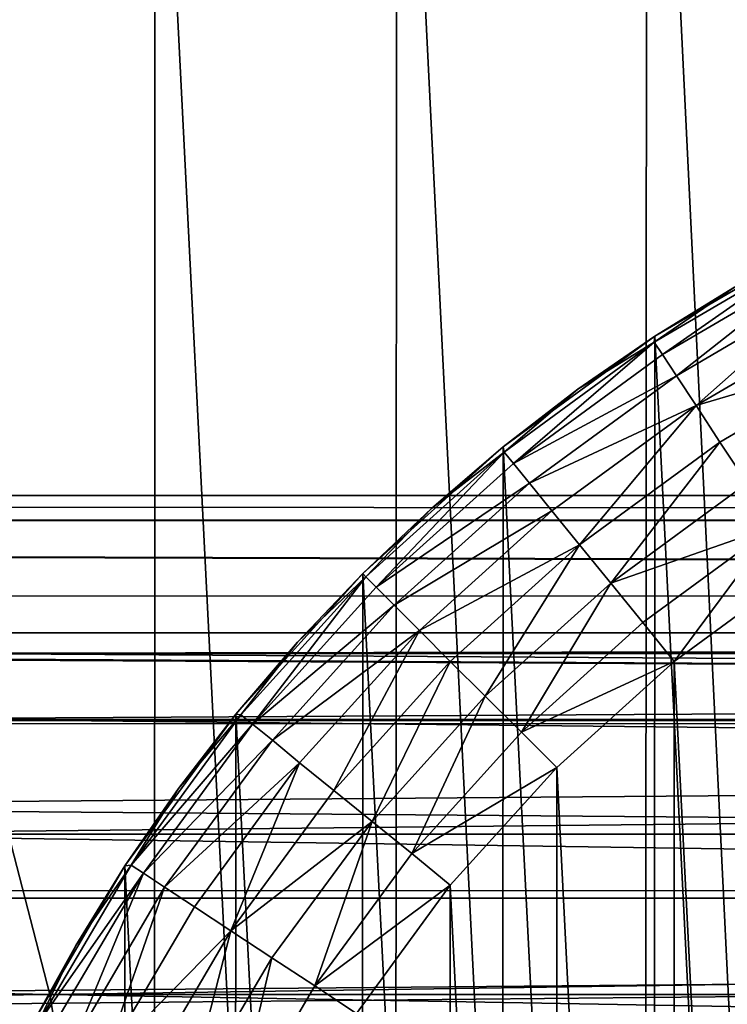
# Model space of a CAD drawing. Units: metres. Extents: x 0.2 to 1.3, y -1.39 to -0.41.
# Drawn here: x 1.02 to 1.03, y -1.24 to -1.23 of the extents above; entities that cross this region are included whole.
import ezdxf

# ---------------------------------------------------------------- set-up
doc = ezdxf.new("R2010")
doc.units = ezdxf.units.M
doc.header["$MEASUREMENT"] = 0
doc.layers.add('SKP_connectors_D3G', color=7, linetype='Continuous')

# ---------------------------------------------------------------- blocks, each defined once
blk = doc.blocks.new('2ac3a90b-2b27-405d-9c1e-de73b7084c94')
at = {"layer": 'SKP_connectors_D3G', "color": 18, "true_color": 0x000000}
for points in [[(1.79318, -6.412622, 0.079), (1.793149, -6.470306, 0.079), (1.795938, -6.469361, 0.079)], [(1.793149, -6.470306, 0.077), (1.79318, -6.412622, 0.077), (1.795938, -6.469361, 0.077)], [(1.79318, -6.412622, 0.079), (1.795938, -6.469361, 0.079), (1.795969, -6.413572, 0.079)], [(1.795938, -6.469361, 0.077), (1.79318, -6.412622, 0.077), (1.795969, -6.413572, 0.077)], [(1.795969, -6.413572, 0.079), (1.795938, -6.469361, 0.079), (1.798672, -6.468118, 0.079)], [(1.795938, -6.469361, 0.077), (1.795969, -6.413572, 0.077), (1.798672, -6.468118, 0.077)], [(1.795969, -6.413572, 0.079), (1.798672, -6.468118, 0.079), (1.7987, -6.41482, 0.079)], [(1.798672, -6.468118, 0.077), (1.795969, -6.413572, 0.077), (1.7987, -6.41482, 0.077)], [(1.7987, -6.41482, 0.079), (1.798672, -6.468118, 0.079), (1.801313, -6.466578, 0.079)], [(1.798672, -6.468118, 0.077), (1.7987, -6.41482, 0.077), (1.801313, -6.466578, 0.077)], [(1.7987, -6.41482, 0.079), (1.801313, -6.466578, 0.079), (1.801336, -6.41636, 0.079)], [(1.801313, -6.466578, 0.077), (1.7987, -6.41482, 0.077), (1.801336, -6.41636, 0.077)], [(1.801336, -6.41636, 0.079), (1.801313, -6.466578, 0.079), (1.803805, -6.464761, 0.079)], [(1.801313, -6.466578, 0.077), (1.801336, -6.41636, 0.077), (1.803805, -6.464761, 0.077)], [(1.801336, -6.41636, 0.079), (1.803805, -6.464761, 0.079), (1.803829, -6.418178, 0.079)], [(1.803805, -6.464761, 0.077), (1.801336, -6.41636, 0.077), (1.803829, -6.418178, 0.077)], [(1.794086, -6.459231, 0.187), (1.794106, -6.423702, 0.187), (1.795848, -6.458207, 0.187)], [(1.794106, -6.423702, 0), (1.794086, -6.459231, 0), (1.795848, -6.458207, 0)], [(1.794106, -6.423702, 0.187), (1.794086, -6.459231, 0.187), (1.795848, -6.458207, 0.187)], [(1.795848, -6.458207, 0.187), (1.794106, -6.423702, 0.187), (1.795864, -6.424725, 0.187)], [(1.794106, -6.423702, 0), (1.795848, -6.458207, 0), (1.795864, -6.424725, 0)], [(1.794106, -6.423702, 0.187), (1.795848, -6.458207, 0.187), (1.795864, -6.424725, 0.187)], [(1.795848, -6.458207, 0.187), (1.795864, -6.424725, 0.187), (1.797508, -6.456995, 0.187)], [(1.795864, -6.424725, 0), (1.795848, -6.458207, 0), (1.797508, -6.456995, 0)], [(1.795864, -6.424725, 0.187), (1.795848, -6.458207, 0.187), (1.797508, -6.456995, 0.187)], [(1.797508, -6.456995, 0.187), (1.795864, -6.424725, 0.187), (1.797524, -6.425941, 0.187)], [(1.795864, -6.424725, 0), (1.797508, -6.456995, 0), (1.797524, -6.425941, 0)], [(1.795864, -6.424725, 0.187), (1.797508, -6.456995, 0.187), (1.797524, -6.425941, 0.187)], [(1.797508, -6.456995, 0.187), (1.797524, -6.425941, 0.187), (1.799043, -6.455611, 0.187)], [(1.797524, -6.425941, 0), (1.797508, -6.456995, 0), (1.799043, -6.455611, 0)], [(1.797524, -6.425941, 0.187), (1.797508, -6.456995, 0.187), (1.799043, -6.455611, 0.187)], [(1.799043, -6.455611, 0.187), (1.797524, -6.425941, 0.187), (1.799059, -6.427326, 0.187)], [(1.797524, -6.425941, 0), (1.799043, -6.455611, 0), (1.799059, -6.427326, 0)], [(1.797524, -6.425941, 0.187), (1.799043, -6.455611, 0.187), (1.799059, -6.427326, 0.187)], [(1.79425, -6.427258, 0.192), (1.794235, -6.455675, 0.192), (1.795637, -6.45465, 0.192)], [(1.794235, -6.455675, -0.005), (1.79425, -6.427258, -0.005), (1.795637, -6.45465, -0.005)], [(1.79425, -6.427258, 0.192), (1.795637, -6.45465, 0.192), (1.795649, -6.428284, 0.192)], [(1.795637, -6.45465, -0.005), (1.79425, -6.427258, -0.005), (1.795649, -6.428284, -0.005)], [(1.799043, -6.455611, 0.187), (1.799059, -6.427326, 0.187), (1.80043, -6.454074, 0.187)], [(1.799059, -6.427326, 0), (1.799043, -6.455611, 0), (1.80043, -6.454074, 0)], [(1.799059, -6.427326, 0.187), (1.799043, -6.455611, 0.187), (1.80043, -6.454074, 0.187)], [(1.80043, -6.454074, 0.187), (1.799059, -6.427326, 0.187), (1.800446, -6.428863, 0.187)], [(1.799059, -6.427326, 0), (1.80043, -6.454074, 0), (1.800446, -6.428863, 0)], [(1.799059, -6.427326, 0.187), (1.80043, -6.454074, 0.187), (1.800446, -6.428863, 0.187)], [(1.795649, -6.428284, 0.192), (1.795637, -6.45465, 0.192), (1.796922, -6.453488, 0.192)], [(1.795637, -6.45465, -0.005), (1.795649, -6.428284, -0.005), (1.796922, -6.453488, -0.005)], [(1.795649, -6.428284, 0.192), (1.796922, -6.453488, 0.192), (1.796934, -6.429446, 0.192)], [(1.796922, -6.453488, -0.005), (1.795649, -6.428284, -0.005), (1.796934, -6.429446, -0.005)], [(1.80043, -6.454074, 0.187), (1.800446, -6.428863, 0.187), (1.801645, -6.452413, 0.187)], [(1.800446, -6.428863, 0), (1.80043, -6.454074, 0), (1.801645, -6.452413, 0)], [(1.800446, -6.428863, 0.187), (1.80043, -6.454074, 0.187), (1.801645, -6.452413, 0.187)], [(1.801645, -6.452413, 0.187), (1.800446, -6.428863, 0.187), (1.801653, -6.430526, 0.187)], [(1.800446, -6.428863, 0), (1.801645, -6.452413, 0), (1.801653, -6.430526, 0)], [(1.800446, -6.428863, 0.187), (1.801645, -6.452413, 0.187), (1.801653, -6.430526, 0.187)], [(1.796934, -6.429446, 0.192), (1.796922, -6.453488, 0.192), (1.798086, -6.452201, 0.192)], [(1.796922, -6.453488, -0.005), (1.796934, -6.429446, -0.005), (1.798086, -6.452201, -0.005)], [(1.796934, -6.429446, 0.192), (1.798086, -6.452201, 0.192), (1.798098, -6.430737, 0.192)], [(1.798086, -6.452201, -0.005), (1.796934, -6.429446, -0.005), (1.798098, -6.430737, -0.005)], [(1.801645, -6.452413, 0.187), (1.801653, -6.430526, 0.187), (1.802672, -6.450655, 0.187)], [(1.801653, -6.430526, 0), (1.801645, -6.452413, 0), (1.802672, -6.450655, 0)], [(1.801653, -6.430526, 0.187), (1.801645, -6.452413, 0.187), (1.802672, -6.450655, 0.187)], [(1.798098, -6.430737, 0.192), (1.798086, -6.452201, 0.192), (1.79911, -6.4508, 0.192)], [(1.798086, -6.452201, -0.005), (1.798098, -6.430737, -0.005), (1.79911, -6.4508, -0.005)], [(1.802465, -6.451008, 0.671661), (1.682438, -6.448848, 0.647834), (1.802102, -6.448848, 0.673376)], [(1.802465, -6.451008, 0.671661), (1.682801, -6.451008, 0.64612), (1.682438, -6.448848, 0.647834)], [(1.806817, -6.448848, 0.651275), (1.68679, -6.451008, 0.627448), (1.806454, -6.451008, 0.652989)], [(1.806817, -6.448848, 0.651275), (1.687153, -6.448848, 0.625733), (1.68679, -6.451008, 0.627448)], [(1.91836, -6.448959, 0.698116), (1.802465, -6.451008, 0.671661), (1.802102, -6.448848, 0.673376)], [(1.918965, -6.450999, 0.696535), (1.802465, -6.451008, 0.671661), (1.91836, -6.448959, 0.698116)], [(1.800473, -6.449557, 0.19195), (1.79911, -6.4508, 0.192), (1.799567, -6.451101, 0.19195)], [(1.800473, -6.449557, -0.00495), (1.799567, -6.451101, -0.00495), (1.79911, -6.4508, -0.005)], [(1.800473, -6.449557, 0.19195), (1.799567, -6.451101, 0.19195), (1.800036, -6.451408, 0.191789)], [(1.800473, -6.449557, -0.00495), (1.800036, -6.451408, -0.004789), (1.799567, -6.451101, -0.00495)], [(1.800973, -6.449815, 0.191789), (1.800473, -6.449557, 0.19195), (1.800036, -6.451408, 0.191789)], [(1.800973, -6.449815, -0.004789), (1.800036, -6.451408, -0.004789), (1.800473, -6.449557, -0.00495)], [(1.91859, -6.449788, 0.699443), (1.682176, -6.44967, 0.649062), (1.682582, -6.452068, 0.647157)], [(1.918661, -6.450028, 0.67411), (1.687008, -6.452068, 0.626411), (1.687418, -6.44967, 0.624506)], [(1.91934, -6.45205, 0.69771), (1.91859, -6.449788, 0.699443), (1.682582, -6.452068, 0.647157)], [(1.800973, -6.449815, 0.191789), (1.800036, -6.451408, 0.191789), (1.800485, -6.451704, 0.191511)], [(1.800973, -6.449815, -0.004789), (1.800485, -6.451704, -0.004511), (1.800036, -6.451408, -0.004789)], [(1.80145, -6.450061, 0.191511), (1.800973, -6.449815, 0.191789), (1.800485, -6.451704, 0.191511)], [(1.80145, -6.450061, -0.004511), (1.800485, -6.451704, -0.004511), (1.800973, -6.449815, -0.004789)], [(1.919407, -6.452223, 0.676176), (1.687008, -6.452068, 0.626411), (1.918661, -6.450028, 0.67411)], [(1.801872, -6.450285, 0.191121), (1.80145, -6.450061, 0.191511), (1.800485, -6.451704, 0.191511)], [(1.801872, -6.450285, -0.004121), (1.800485, -6.451704, -0.004511), (1.80145, -6.450061, -0.004511)], [(1.801872, -6.450285, 0.191121), (1.800485, -6.451704, 0.191511), (1.800883, -6.451967, 0.191121)], [(1.801872, -6.450285, -0.004121), (1.800883, -6.451967, -0.004121), (1.800485, -6.451704, -0.004511)], [(1.801872, -6.450285, 0.191121), (1.800883, -6.451967, 0.191121), (1.801211, -6.452179, 0.190642)], [(1.801872, -6.450285, -0.004121), (1.801211, -6.452179, -0.003642), (1.800883, -6.451967, -0.004121)], [(1.801872, -6.450285, 0.191121), (1.801211, -6.452179, 0.190642), (1.802215, -6.450465, 0.190642)], [(1.801872, -6.450285, -0.004121), (1.802215, -6.450465, -0.003642), (1.801211, -6.452179, -0.003642)], [(1.802215, -6.450465, 0.190642), (1.801211, -6.452179, 0.190642), (1.801442, -6.452333, 0.190104)], [(1.802215, -6.450465, -0.003642), (1.801442, -6.452333, -0.003104), (1.801211, -6.452179, -0.003642)], [(1.802215, -6.450465, 0.190642), (1.801442, -6.452333, 0.190104), (1.802469, -6.450591, 0.190104)], [(1.802215, -6.450465, -0.003642), (1.802469, -6.450591, -0.003104), (1.801442, -6.452333, -0.003104)], [(1.802469, -6.450591, 0.190104), (1.801442, -6.452333, 0.190104), (1.80261, -6.450665, 0.189546)], [(1.802469, -6.450591, -0.003104), (1.80261, -6.450665, -0.002546), (1.801442, -6.452333, -0.003104)], [(1.80261, -6.450665, 0.189546), (1.801442, -6.452333, 0.190104), (1.801575, -6.452422, 0.189546)], [(1.80261, -6.450665, -0.002546), (1.801575, -6.452422, -0.002546), (1.801442, -6.452333, -0.003104)], [(1.80261, -6.450665, 0.189546), (1.801575, -6.452422, 0.189546), (1.80218, -6.451544, 0.189)], [(1.80261, -6.450665, -0.002546), (1.80218, -6.451544, -0.002), (1.801575, -6.452422, -0.002546)], [(1.802672, -6.450655, 0.187), (1.801645, -6.452413, 0.187), (1.801645, -6.452413, 0)], [(1.802672, -6.450655, 0.187), (1.80218, -6.451544, 0.189), (1.801645, -6.452413, 0.187)], [(1.802672, -6.450655, 0), (1.801645, -6.452413, 0), (1.80218, -6.451544, -0.002)], [(1.802672, -6.450655, 0.187), (1.801645, -6.452413, 0), (1.802672, -6.450655, 0)], [(1.802672, -6.450655, 0.189), (1.80218, -6.451544, 0.189), (1.802672, -6.450655, 0.187)], [(1.802672, -6.450655, 0), (1.80218, -6.451544, -0.002), (1.802672, -6.450655, -0.002)], [(1.802672, -6.450655, 0.189), (1.80261, -6.450665, 0.189546), (1.80218, -6.451544, 0.189)], [(1.802672, -6.450655, -0.002), (1.80218, -6.451544, -0.002), (1.80261, -6.450665, -0.002546)], [(1.799567, -6.451101, 0.19195), (1.79911, -6.4508, 0.192), (1.798086, -6.452201, 0.192)], [(1.799567, -6.451101, -0.00495), (1.798086, -6.452201, -0.005), (1.79911, -6.4508, -0.005)], [(1.802465, -6.451008, 0.671661), (1.683254, -6.452761, 0.644009), (1.682801, -6.451008, 0.64612)], [(1.802465, -6.451008, 0.671661), (1.802918, -6.452761, 0.66955), (1.683254, -6.452761, 0.644009)], [(1.806, -6.452761, 0.6551), (1.68679, -6.451008, 0.627448), (1.686336, -6.452761, 0.629559)], [(1.806, -6.452761, 0.6551), (1.806454, -6.451008, 0.652989), (1.68679, -6.451008, 0.627448)], [(1.918965, -6.450999, 0.696535), (1.91959, -6.452683, 0.694572), (1.802465, -6.451008, 0.671661)], [(1.91959, -6.452683, 0.694572), (1.802918, -6.452761, 0.66955), (1.802465, -6.451008, 0.671661)], [(1.799567, -6.451101, 0.19195), (1.798086, -6.452201, 0.192), (1.798508, -6.452547, 0.19195)], [(1.799567, -6.451101, -0.00495), (1.798508, -6.452547, -0.00495), (1.798086, -6.452201, -0.005)], [(1.799567, -6.451101, 0.19195), (1.798508, -6.452547, 0.19195), (1.798942, -6.452897, 0.191789)], [(1.799567, -6.451101, -0.00495), (1.798942, -6.452897, -0.004789), (1.798508, -6.452547, -0.00495)], [(1.800036, -6.451408, 0.191789), (1.799567, -6.451101, 0.19195), (1.798942, -6.452897, 0.191789)], [(1.800036, -6.451408, -0.004789), (1.798942, -6.452897, -0.004789), (1.799567, -6.451101, -0.00495)], [(1.800485, -6.451704, 0.191511), (1.800036, -6.451408, 0.191789), (1.798942, -6.452897, 0.191789)], [(1.800485, -6.451704, -0.004511), (1.798942, -6.452897, -0.004789), (1.800036, -6.451408, -0.004789)], [(1.80218, -6.451544, 0.189), (1.801575, -6.452422, 0.189546), (1.801645, -6.452413, 0.189)], [(1.80218, -6.451544, -0.002), (1.801645, -6.452413, -0.002), (1.801575, -6.452422, -0.002546)], [(1.80218, -6.451544, 0.189), (1.801645, -6.452413, 0.189), (1.801645, -6.452413, 0.187)], [(1.80218, -6.451544, -0.002), (1.801645, -6.452413, 0), (1.801645, -6.452413, -0.002)], [(1.800485, -6.451704, 0.191511), (1.798942, -6.452897, 0.191789), (1.79936, -6.453239, 0.191511)], [(1.800485, -6.451704, -0.004511), (1.79936, -6.453239, -0.004511), (1.798942, -6.452897, -0.004789)], [(1.800485, -6.451704, 0.191511), (1.79936, -6.453239, 0.191511), (1.799735, -6.45354, 0.191121)], [(1.800485, -6.451704, -0.004511), (1.799735, -6.45354, -0.004121), (1.79936, -6.453239, -0.004511)], [(1.800883, -6.451967, 0.191121), (1.800485, -6.451704, 0.191511), (1.799735, -6.45354, 0.191121)], [(1.800883, -6.451967, -0.004121), (1.799735, -6.45354, -0.004121), (1.800485, -6.451704, -0.004511)], [(1.801211, -6.452179, 0.190642), (1.800883, -6.451967, 0.191121), (1.799735, -6.45354, 0.191121)], [(1.801211, -6.452179, -0.003642), (1.799735, -6.45354, -0.004121), (1.800883, -6.451967, -0.004121)], [(1.91934, -6.45205, 0.69771), (1.682582, -6.452068, 0.647157), (1.920122, -6.453921, 0.695553)], [(1.920122, -6.453921, 0.695553), (1.682582, -6.452068, 0.647157), (1.683082, -6.454016, 0.644811)], [(1.919407, -6.452223, 0.676176), (1.686508, -6.454016, 0.628757), (1.687008, -6.452068, 0.626411)], [(1.920153, -6.453991, 0.678587), (1.686508, -6.454016, 0.628757), (1.919407, -6.452223, 0.676176)], [(1.798508, -6.452547, 0.19195), (1.798086, -6.452201, 0.192), (1.796922, -6.453488, 0.192)], [(1.798508, -6.452547, -0.00495), (1.796922, -6.453488, -0.005), (1.798086, -6.452201, -0.005)], [(1.801211, -6.452179, 0.190642), (1.799735, -6.45354, 0.191121), (1.800032, -6.453787, 0.190642)], [(1.801211, -6.452179, -0.003642), (1.800032, -6.453787, -0.003642), (1.799735, -6.45354, -0.004121)], [(1.801211, -6.452179, 0.190642), (1.800032, -6.453787, 0.190642), (1.801442, -6.452333, 0.190104)], [(1.801211, -6.452179, -0.003642), (1.801442, -6.452333, -0.003104), (1.800032, -6.453787, -0.003642)], [(1.801442, -6.452333, 0.190104), (1.800032, -6.453787, 0.190642), (1.80025, -6.453963, 0.190104)], [(1.801442, -6.452333, -0.003104), (1.80025, -6.453963, -0.003104), (1.800032, -6.453787, -0.003642)], [(1.801442, -6.452333, 0.190104), (1.80025, -6.453963, 0.190104), (1.801575, -6.452422, 0.189546)], [(1.801442, -6.452333, -0.003104), (1.801575, -6.452422, -0.002546), (1.80025, -6.453963, -0.003104)], [(1.801575, -6.452422, 0.189546), (1.80025, -6.453963, 0.190104), (1.800375, -6.454064, 0.189546)], [(1.801575, -6.452422, -0.002546), (1.800375, -6.454064, -0.002546), (1.80025, -6.453963, -0.003104)], [(1.801575, -6.452422, 0.189546), (1.800375, -6.454064, 0.189546), (1.801059, -6.453259, 0.189)], [(1.801575, -6.452422, -0.002546), (1.801059, -6.453259, -0.002), (1.800375, -6.454064, -0.002546)], [(1.801645, -6.452413, 0.187), (1.80043, -6.454074, 0.187), (1.80043, -6.454074, 0)], [(1.801645, -6.452413, 0.187), (1.801059, -6.453259, 0.189), (1.80043, -6.454074, 0.187)], [(1.801645, -6.452413, 0), (1.80043, -6.454074, 0), (1.801059, -6.453259, -0.002)], [(1.801645, -6.452413, 0.187), (1.80043, -6.454074, 0), (1.801645, -6.452413, 0)], [(1.801645, -6.452413, 0.189), (1.801059, -6.453259, 0.189), (1.801645, -6.452413, 0.187)], [(1.801645, -6.452413, 0), (1.801059, -6.453259, -0.002), (1.801645, -6.452413, -0.002)], [(1.801645, -6.452413, 0.189), (1.801575, -6.452422, 0.189546), (1.801059, -6.453259, 0.189)], [(1.801645, -6.452413, -0.002), (1.801059, -6.453259, -0.002), (1.801575, -6.452422, -0.002546)], [(1.798508, -6.452547, 0.19195), (1.796922, -6.453488, 0.192), (1.797309, -6.453876, 0.19195)], [(1.798508, -6.452547, -0.00495), (1.797309, -6.453876, -0.00495), (1.796922, -6.453488, -0.005)], [(1.798508, -6.452547, 0.19195), (1.797309, -6.453876, 0.19195), (1.797704, -6.45427, 0.191789)], [(1.798508, -6.452547, -0.00495), (1.797704, -6.45427, -0.004789), (1.797309, -6.453876, -0.00495)], [(1.798942, -6.452897, 0.191789), (1.798508, -6.452547, 0.19195), (1.797704, -6.45427, 0.191789)], [(1.798942, -6.452897, -0.004789), (1.797704, -6.45427, -0.004789), (1.798508, -6.452547, -0.00495)], [(1.802918, -6.452761, 0.66955), (1.803422, -6.454013, 0.667185), (1.683254, -6.452761, 0.644009)], [(1.803422, -6.454013, 0.667185), (1.683758, -6.454013, 0.641644), (1.683254, -6.452761, 0.644009)], [(1.805497, -6.454013, 0.657465), (1.806, -6.452761, 0.6551), (1.685832, -6.454013, 0.631924)], [(1.806, -6.452761, 0.6551), (1.686336, -6.452761, 0.629559), (1.685832, -6.454013, 0.631924)], [(1.798942, -6.452897, 0.191789), (1.797704, -6.45427, 0.191789), (1.798086, -6.45465, 0.191511)], [(1.798942, -6.452897, -0.004789), (1.798086, -6.45465, -0.004511), (1.797704, -6.45427, -0.004789)], [(1.79936, -6.453239, 0.191511), (1.798942, -6.452897, 0.191789), (1.798086, -6.45465, 0.191511)], [(1.79936, -6.453239, -0.004511), (1.798086, -6.45465, -0.004511), (1.798942, -6.452897, -0.004789)], [(1.79936, -6.453239, 0.191511), (1.798086, -6.45465, 0.191511), (1.798422, -6.454989, 0.191121)], [(1.79936, -6.453239, -0.004511), (1.798422, -6.454989, -0.004121), (1.798086, -6.45465, -0.004511)], [(1.799735, -6.45354, 0.191121), (1.79936, -6.453239, 0.191511), (1.798422, -6.454989, 0.191121)], [(1.799735, -6.45354, -0.004121), (1.798422, -6.454989, -0.004121), (1.79936, -6.453239, -0.004511)], [(1.801059, -6.453259, 0.189), (1.800375, -6.454064, 0.189546), (1.80043, -6.454074, 0.189)], [(1.801059, -6.453259, -0.002), (1.80043, -6.454074, -0.002), (1.800375, -6.454064, -0.002546)], [(1.801059, -6.453259, 0.189), (1.80043, -6.454074, 0.189), (1.80043, -6.454074, 0.187)], [(1.801059, -6.453259, -0.002), (1.80043, -6.454074, 0), (1.80043, -6.454074, -0.002)], [(1.797309, -6.453876, 0.19195), (1.796922, -6.453488, 0.192), (1.795637, -6.45465, 0.192)], [(1.797309, -6.453876, -0.00495), (1.795637, -6.45465, -0.005), (1.796922, -6.453488, -0.005)], [(1.800032, -6.453787, 0.190642), (1.799735, -6.45354, 0.191121), (1.798422, -6.454989, 0.191121)], [(1.800032, -6.453787, -0.003642), (1.798422, -6.454989, -0.004121), (1.799735, -6.45354, -0.004121)], [(1.800032, -6.453787, 0.190642), (1.798422, -6.454989, 0.191121), (1.7987, -6.455263, 0.190642)], [(1.800032, -6.453787, -0.003642), (1.7987, -6.455263, -0.003642), (1.798422, -6.454989, -0.004121)], [(1.800032, -6.453787, 0.190642), (1.7987, -6.455263, 0.190642), (1.80025, -6.453963, 0.190104)], [(1.800032, -6.453787, -0.003642), (1.80025, -6.453963, -0.003104), (1.7987, -6.455263, -0.003642)], [(1.920122, -6.453921, 0.695553), (1.683082, -6.454016, 0.644811), (1.920805, -6.455317, 0.693034)], [(1.797309, -6.453876, 0.19195), (1.795637, -6.45465, 0.192), (1.795981, -6.455074, 0.19195)], [(1.797309, -6.453876, -0.00495), (1.795981, -6.455074, -0.00495), (1.795637, -6.45465, -0.005)], [(1.797309, -6.453876, 0.19195), (1.795981, -6.455074, 0.19195), (1.796332, -6.455506, 0.191789)], [(1.797309, -6.453876, -0.00495), (1.796332, -6.455506, -0.004789), (1.795981, -6.455074, -0.00495)], [(1.797704, -6.45427, 0.191789), (1.797309, -6.453876, 0.19195), (1.796332, -6.455506, 0.191789)], [(1.797704, -6.45427, -0.004789), (1.796332, -6.455506, -0.004789), (1.797309, -6.453876, -0.00495)], [(1.80025, -6.453963, 0.190104), (1.7987, -6.455263, 0.190642), (1.798895, -6.455463, 0.190104)], [(1.80025, -6.453963, -0.003104), (1.798895, -6.455463, -0.003104), (1.7987, -6.455263, -0.003642)], [(1.80025, -6.453963, 0.190104), (1.798895, -6.455463, 0.190104), (1.799008, -6.455575, 0.189546)], [(1.80025, -6.453963, -0.003104), (1.799008, -6.455575, -0.002546), (1.798895, -6.455463, -0.003104)], [(1.80025, -6.453963, 0.190104), (1.799008, -6.455575, 0.189546), (1.800375, -6.454064, 0.189546)], [(1.80025, -6.453963, -0.003104), (1.800375, -6.454064, -0.002546), (1.799008, -6.455575, -0.002546)], [(1.920805, -6.455317, 0.693034), (1.683082, -6.454016, 0.644811), (1.683645, -6.455408, 0.642184)], [(1.803422, -6.454013, 0.667185), (1.803946, -6.454736, 0.664727), (1.683758, -6.454013, 0.641644)], [(1.803946, -6.454736, 0.664727), (1.684282, -6.454736, 0.639186), (1.683758, -6.454013, 0.641644)], [(1.804973, -6.454736, 0.659923), (1.805497, -6.454013, 0.657465), (1.685309, -6.454736, 0.634382)], [(1.805497, -6.454013, 0.657465), (1.685832, -6.454013, 0.631924), (1.685309, -6.454736, 0.634382)], [(1.920805, -6.45532, 0.681291), (1.68595, -6.455408, 0.631384), (1.686508, -6.454016, 0.628757)], [(1.920805, -6.45532, 0.681291), (1.686508, -6.454016, 0.628757), (1.920153, -6.453991, 0.678587)], [(1.800375, -6.454064, 0.189546), (1.799008, -6.455575, 0.189546), (1.799758, -6.454858, 0.189)], [(1.800375, -6.454064, -0.002546), (1.799758, -6.454858, -0.002), (1.799008, -6.455575, -0.002546)], [(1.80043, -6.454074, 0.187), (1.799043, -6.455611, 0.187), (1.799043, -6.455611, 0)], [(1.80043, -6.454074, 0.187), (1.799758, -6.454858, 0.189), (1.799043, -6.455611, 0.187)], [(1.80043, -6.454074, 0), (1.799043, -6.455611, 0), (1.799758, -6.454858, -0.002)], [(1.80043, -6.454074, 0.187), (1.799043, -6.455611, 0), (1.80043, -6.454074, 0)], [(1.800375, -6.454064, 0.189546), (1.799758, -6.454858, 0.189), (1.80043, -6.454074, 0.189)], [(1.800375, -6.454064, -0.002546), (1.80043, -6.454074, -0.002), (1.799758, -6.454858, -0.002)], [(1.80043, -6.454074, 0.189), (1.799758, -6.454858, 0.189), (1.80043, -6.454074, 0.187)], [(1.80043, -6.454074, 0), (1.799758, -6.454858, -0.002), (1.80043, -6.454074, -0.002)], [(1.797704, -6.45427, 0.191789), (1.796332, -6.455506, 0.191789), (1.796672, -6.455925, 0.191511)], [(1.797704, -6.45427, -0.004789), (1.796672, -6.455925, -0.004511), (1.796332, -6.455506, -0.004789)], [(1.798086, -6.45465, 0.191511), (1.797704, -6.45427, 0.191789), (1.796672, -6.455925, 0.191511)], [(1.798086, -6.45465, -0.004511), (1.796672, -6.455925, -0.004511), (1.797704, -6.45427, -0.004789)], [(1.795637, -6.45465, 0.192), (1.794235, -6.455675, 0.192), (1.794536, -6.456131, 0.19195)], [(1.795637, -6.45465, -0.005), (1.794536, -6.456131, -0.00495), (1.794235, -6.455675, -0.005)], [(1.795981, -6.455074, 0.19195), (1.795637, -6.45465, 0.192), (1.794536, -6.456131, 0.19195)], [(1.795981, -6.455074, -0.00495), (1.794536, -6.456131, -0.00495), (1.795637, -6.45465, -0.005)], [(1.798422, -6.454989, 0.191121), (1.798086, -6.45465, 0.191511), (1.796672, -6.455925, 0.191511)], [(1.798422, -6.454989, -0.004121), (1.796672, -6.455925, -0.004511), (1.798086, -6.45465, -0.004511)], [(1.803946, -6.454736, 0.664727), (1.684797, -6.454962, 0.636784), (1.684282, -6.454736, 0.639186)], [(1.803946, -6.454736, 0.664727), (1.804461, -6.454962, 0.662325), (1.684797, -6.454962, 0.636784)], [(1.804461, -6.454962, 0.662325), (1.804973, -6.454736, 0.659923), (1.684797, -6.454962, 0.636784)], [(1.804973, -6.454736, 0.659923), (1.685309, -6.454736, 0.634382), (1.684797, -6.454962, 0.636784)], [(1.799758, -6.454858, 0.189), (1.799008, -6.455575, 0.189546), (1.799043, -6.455611, 0.189)], [(1.799758, -6.454858, -0.002), (1.799043, -6.455611, -0.002), (1.799008, -6.455575, -0.002546)], [(1.799758, -6.454858, 0.189), (1.799043, -6.455611, 0.189), (1.799043, -6.455611, 0.187)], [(1.799758, -6.454858, -0.002), (1.799043, -6.455611, 0), (1.799043, -6.455611, -0.002)], [(1.798422, -6.454989, 0.191121), (1.796672, -6.455925, 0.191511), (1.796977, -6.456296, 0.191121)], [(1.798422, -6.454989, -0.004121), (1.796977, -6.456296, -0.004121), (1.796672, -6.455925, -0.004511)], [(1.7987, -6.455263, 0.190642), (1.798422, -6.454989, 0.191121), (1.796977, -6.456296, 0.191121)], [(1.7987, -6.455263, -0.003642), (1.796977, -6.456296, -0.004121), (1.798422, -6.454989, -0.004121)], [(1.796332, -6.455506, 0.191789), (1.795981, -6.455074, 0.19195), (1.794536, -6.456131, 0.19195)], [(1.796332, -6.455506, -0.004789), (1.794536, -6.456131, -0.00495), (1.795981, -6.455074, -0.00495)], [(1.7987, -6.455263, 0.190642), (1.796977, -6.456296, 0.191121), (1.797219, -6.456597, 0.190642)], [(1.7987, -6.455263, -0.003642), (1.797219, -6.456597, -0.003642), (1.796977, -6.456296, -0.004121)], [(1.797219, -6.456597, 0.190642), (1.798895, -6.455463, 0.190104), (1.7987, -6.455263, 0.190642)], [(1.798895, -6.455463, -0.003104), (1.797219, -6.456597, -0.003642), (1.7987, -6.455263, -0.003642)], [(1.920805, -6.455317, 0.693034), (1.683645, -6.455408, 0.642184), (1.92127, -6.456176, 0.690237)], [(1.921266, -6.456166, 0.684224), (1.68595, -6.455408, 0.631384), (1.920805, -6.45532, 0.681291)], [(1.92127, -6.456176, 0.690237), (1.683645, -6.455408, 0.642184), (1.684227, -6.456211, 0.639453)], [(1.921266, -6.456166, 0.684224), (1.685364, -6.456211, 0.634115), (1.68595, -6.455408, 0.631384)], [(1.797219, -6.456597, 0.190642), (1.797395, -6.456812, 0.190104), (1.798895, -6.455463, 0.190104)], [(1.797395, -6.456812, -0.003104), (1.797219, -6.456597, -0.003642), (1.798895, -6.455463, -0.003104)], [(1.797395, -6.456812, 0.190104), (1.797497, -6.456938, 0.189546), (1.798895, -6.455463, 0.190104)], [(1.797497, -6.456938, -0.002546), (1.797395, -6.456812, -0.003104), (1.798895, -6.455463, -0.003104)], [(1.798895, -6.455463, 0.190104), (1.797497, -6.456938, 0.189546), (1.799008, -6.455575, 0.189546)], [(1.797497, -6.456938, -0.002546), (1.798895, -6.455463, -0.003104), (1.799008, -6.455575, -0.002546)], [(1.796332, -6.455506, 0.191789), (1.794536, -6.456131, 0.19195), (1.79484, -6.456597, 0.191789)], [(1.796332, -6.455506, -0.004789), (1.79484, -6.456597, -0.004789), (1.794536, -6.456131, -0.00495)], [(1.796332, -6.455506, 0.191789), (1.79484, -6.456597, 0.191789), (1.795137, -6.457047, 0.191511)], [(1.796332, -6.455506, -0.004789), (1.795137, -6.457047, -0.004511), (1.79484, -6.456597, -0.004789)], [(1.796672, -6.455925, 0.191511), (1.796332, -6.455506, 0.191789), (1.795137, -6.457047, 0.191511)], [(1.796672, -6.455925, -0.004511), (1.795137, -6.457047, -0.004511), (1.796332, -6.455506, -0.004789)], [(1.797497, -6.456938, 0.189546), (1.798293, -6.456323, 0.189), (1.799008, -6.455575, 0.189546)], [(1.798293, -6.456323, -0.002), (1.797497, -6.456938, -0.002546), (1.799008, -6.455575, -0.002546)], [(1.799008, -6.455575, 0.189546), (1.798293, -6.456323, 0.189), (1.799043, -6.455611, 0.189)], [(1.798293, -6.456323, -0.002), (1.799008, -6.455575, -0.002546), (1.799043, -6.455611, -0.002)], [(1.797508, -6.456995, 0.187), (1.797508, -6.456995, 0), (1.799043, -6.455611, 0)], [(1.798293, -6.456323, 0.189), (1.797508, -6.456995, 0.187), (1.799043, -6.455611, 0.187)], [(1.797508, -6.456995, 0), (1.798293, -6.456323, -0.002), (1.799043, -6.455611, 0)], [(1.797508, -6.456995, 0.187), (1.799043, -6.455611, 0), (1.799043, -6.455611, 0.187)], [(1.798293, -6.456323, 0.189), (1.799043, -6.455611, 0.187), (1.799043, -6.455611, 0.189)], [(1.799043, -6.455611, 0), (1.798293, -6.456323, -0.002), (1.799043, -6.455611, -0.002)], [(1.796672, -6.455925, 0.191511), (1.795137, -6.457047, 0.191511), (1.795399, -6.457447, 0.191121)], [(1.796672, -6.455925, -0.004511), (1.795399, -6.457447, -0.004121), (1.795137, -6.457047, -0.004511)], [(1.796977, -6.456296, 0.191121), (1.796672, -6.455925, 0.191511), (1.795399, -6.457447, 0.191121)], [(1.796977, -6.456296, -0.004121), (1.795399, -6.457447, -0.004121), (1.796672, -6.455925, -0.004511)], [(1.92127, -6.456176, 0.690237), (1.684227, -6.456211, 0.639453), (1.921434, -6.456462, 0.687292)], [(1.921434, -6.456462, 0.687292), (1.684227, -6.456211, 0.639453), (1.684797, -6.456462, 0.636784)], [(1.921434, -6.456462, 0.687292), (1.684797, -6.456462, 0.636784), (1.685364, -6.456211, 0.634115)], [(1.921434, -6.456462, 0.687292), (1.685364, -6.456211, 0.634115), (1.921266, -6.456166, 0.684224)], [(1.795399, -6.457447, 0.191121), (1.797219, -6.456597, 0.190642), (1.796977, -6.456296, 0.191121)], [(1.797219, -6.456597, -0.003642), (1.795399, -6.457447, -0.004121), (1.796977, -6.456296, -0.004121)], [(1.797497, -6.456938, 0.189546), (1.797508, -6.456995, 0.189), (1.798293, -6.456323, 0.189)], [(1.797508, -6.456995, -0.002), (1.797497, -6.456938, -0.002546), (1.798293, -6.456323, -0.002)], [(1.797508, -6.456995, 0.189), (1.797508, -6.456995, 0.187), (1.798293, -6.456323, 0.189)], [(1.797508, -6.456995, 0), (1.797508, -6.456995, -0.002), (1.798293, -6.456323, -0.002)], [(1.795137, -6.457047, 0.191511), (1.79484, -6.456597, 0.191789), (1.793497, -6.458009, 0.191511)], [(1.795137, -6.457047, -0.004511), (1.793497, -6.458009, -0.004511), (1.79484, -6.456597, -0.004789)], [(1.797219, -6.456597, 0.190642), (1.795399, -6.457447, 0.191121), (1.795614, -6.457772, 0.190642)], [(1.797219, -6.456597, -0.003642), (1.795614, -6.457772, -0.003642), (1.795399, -6.457447, -0.004121)], [(1.795614, -6.457772, 0.190642), (1.797395, -6.456812, 0.190104), (1.797219, -6.456597, 0.190642)], [(1.797395, -6.456812, -0.003104), (1.795614, -6.457772, -0.003642), (1.797219, -6.456597, -0.003642)], [(1.795614, -6.457772, 0.190642), (1.795766, -6.458006, 0.190104), (1.797395, -6.456812, 0.190104)], [(1.795766, -6.458006, -0.003104), (1.795614, -6.457772, -0.003642), (1.797395, -6.456812, -0.003104)], [(1.795766, -6.458006, 0.190104), (1.795856, -6.458139, 0.189546), (1.797395, -6.456812, 0.190104)], [(1.795856, -6.458139, -0.002546), (1.795766, -6.458006, -0.003104), (1.797395, -6.456812, -0.003104)], [(1.797395, -6.456812, 0.190104), (1.795856, -6.458139, 0.189546), (1.797497, -6.456938, 0.189546)], [(1.795856, -6.458139, -0.002546), (1.797395, -6.456812, -0.003104), (1.797497, -6.456938, -0.002546)], [(1.795856, -6.458139, 0.189546), (1.796692, -6.457625, 0.189), (1.797497, -6.456938, 0.189546)], [(1.796692, -6.457625, -0.002), (1.795856, -6.458139, -0.002546), (1.797497, -6.456938, -0.002546)], [(1.797497, -6.456938, 0.189546), (1.796692, -6.457625, 0.189), (1.797508, -6.456995, 0.189)], [(1.796692, -6.457625, -0.002), (1.797497, -6.456938, -0.002546), (1.797508, -6.456995, -0.002)], [(1.795399, -6.457447, 0.191121), (1.795137, -6.457047, 0.191511), (1.793497, -6.458009, 0.191511)], [(1.795399, -6.457447, -0.004121), (1.793497, -6.458009, -0.004511), (1.795137, -6.457047, -0.004511)], [(1.795848, -6.458207, 0.187), (1.795848, -6.458207, 0), (1.797508, -6.456995, 0)], [(1.796692, -6.457625, 0.189), (1.795848, -6.458207, 0.187), (1.797508, -6.456995, 0.187)], [(1.795848, -6.458207, 0), (1.796692, -6.457625, -0.002), (1.797508, -6.456995, 0)], [(1.795848, -6.458207, 0.187), (1.797508, -6.456995, 0), (1.797508, -6.456995, 0.187)], [(1.796692, -6.457625, 0.189), (1.797508, -6.456995, 0.187), (1.797508, -6.456995, 0.189)], [(1.797508, -6.456995, 0), (1.796692, -6.457625, -0.002), (1.797508, -6.456995, -0.002)], [(1.795399, -6.457447, 0.191121), (1.793497, -6.458009, 0.191511), (1.793711, -6.458434, 0.191121)], [(1.795399, -6.457447, -0.004121), (1.793711, -6.458434, -0.004121), (1.793497, -6.458009, -0.004511)], [(1.793711, -6.458434, 0.191121), (1.793891, -6.458782, 0.190642), (1.795399, -6.457447, 0.191121)], [(1.793891, -6.458782, -0.003642), (1.793711, -6.458434, -0.004121), (1.795399, -6.457447, -0.004121)], [(1.795399, -6.457447, 0.191121), (1.793891, -6.458782, 0.190642), (1.795614, -6.457772, 0.190642)], [(1.793891, -6.458782, -0.003642), (1.795399, -6.457447, -0.004121), (1.795614, -6.457772, -0.003642)], [(1.795848, -6.458207, 0.189), (1.795848, -6.458207, 0.187), (1.796692, -6.457625, 0.189)], [(1.795856, -6.458139, 0.189546), (1.795848, -6.458207, 0.189), (1.796692, -6.457625, 0.189)], [(1.795848, -6.458207, 0), (1.795848, -6.458207, -0.002), (1.796692, -6.457625, -0.002)], [(1.795848, -6.458207, -0.002), (1.795856, -6.458139, -0.002546), (1.796692, -6.457625, -0.002)], [(1.793891, -6.458782, 0.190642), (1.79402, -6.459027, 0.190104), (1.795614, -6.457772, 0.190642)], [(1.79402, -6.459027, -0.003104), (1.793891, -6.458782, -0.003642), (1.795614, -6.457772, -0.003642)], [(1.795614, -6.457772, 0.190642), (1.79402, -6.459027, 0.190104), (1.795766, -6.458006, 0.190104)], [(1.79402, -6.459027, -0.003104), (1.795614, -6.457772, -0.003642), (1.795766, -6.458006, -0.003104)], [(1.79402, -6.459027, 0.190104), (1.794098, -6.459169, 0.189546), (1.795766, -6.458006, 0.190104)], [(1.794098, -6.459169, -0.002546), (1.79402, -6.459027, -0.003104), (1.795766, -6.458006, -0.003104)], [(1.795766, -6.458006, 0.190104), (1.794098, -6.459169, 0.189546), (1.795856, -6.458139, 0.189546)], [(1.794098, -6.459169, -0.002546), (1.795766, -6.458006, -0.003104), (1.795856, -6.458139, -0.002546)], [(1.794098, -6.459169, 0.189546), (1.794977, -6.458743, 0.189), (1.795856, -6.458139, 0.189546)], [(1.794977, -6.458743, -0.002), (1.794098, -6.459169, -0.002546), (1.795856, -6.458139, -0.002546)], [(1.795856, -6.458139, 0.189546), (1.794977, -6.458743, 0.189), (1.795848, -6.458207, 0.189)], [(1.794977, -6.458743, -0.002), (1.795856, -6.458139, -0.002546), (1.795848, -6.458207, -0.002)], [(1.794086, -6.459231, 0.187), (1.794086, -6.459231, 0), (1.795848, -6.458207, 0.187)], [(1.794977, -6.458743, 0.189), (1.794086, -6.459231, 0.187), (1.795848, -6.458207, 0.187)], [(1.794086, -6.459231, 0), (1.794977, -6.458743, -0.002), (1.795848, -6.458207, 0)], [(1.795848, -6.458207, 0.187), (1.794086, -6.459231, 0), (1.795848, -6.458207, 0)], [(1.794977, -6.458743, 0.189), (1.795848, -6.458207, 0.187), (1.795848, -6.458207, 0.189)], [(1.795848, -6.458207, 0), (1.794977, -6.458743, -0.002), (1.795848, -6.458207, -0.002)]]:
    blk.add_3dface(points, dxfattribs=at)

msp = doc.modelspace()

# ---------------------------------------------------------------- block references
at = {"rotation": 180}
msp.add_blockref('2ac3a90b-2b27-405d-9c1e-de73b7084c94', (2.823466, -7.68964), dxfattribs=at)

doc.saveas('drawing.dxf')
